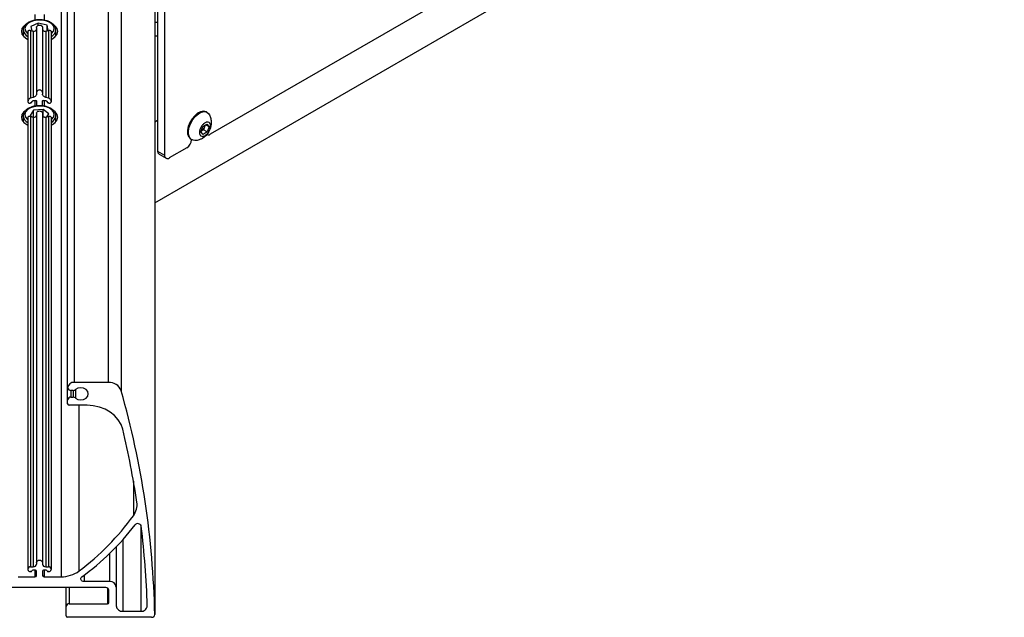
# Model space of a CAD drawing. Units: inches. Extents: x 310 to 41132, y -28265 to 7842.
# Drawn here: x 21478 to 21775, y -26343 to -26163 of the extents above; entities that cross this region are included whole.
import ezdxf

# ---------------------------------------------------------------- set-up
doc = ezdxf.new("R2010")
doc.units = ezdxf.units.IN
doc.header["$MEASUREMENT"] = 0
doc.layers.add('KORPINEN-block', color=6, linetype='Continuous')
doc.layers.add('Rail profile P87', color=211, linetype='Continuous')

# ---------------------------------------------------------------- blocks, each defined once
blk = doc.blocks.new('KOR-HC-91884-ISO')
at = {"layer": 'KORPINEN-block', "linetype": 'Continuous', "lineweight": 25}
for p, q in [((-31, -315.12), (-31, 324.75)), ((-4.65, -254.29), (275.16, -92.76)), ((-29, -105.17), (-29, -308.58)), ((-18.72, -104.7), (-18.72, -308.58)), ((-14.83, -106.97), (-14.83, -311.11)), ((-33, -164.06), (-33, -367.37)), ((121.72, -170.32), (12.12, -233.59)), ((-4.65, -187.7), (-4.65, -378.79)), ((-3.79, -190.5), (-3.79, -238.69)), ((-1.67, -191.73), (-1.67, -239.91)), ((-40.9, -197.42), (-40.9, -199.11)), ((-39.93, -198.99), (-40.11, -199)), ((-38.1, -197.42), (-38.1, -199.11)), ((-44.45, -202.04), (-44.45, -203.84)), ((-42.2, -202.2), (-42.2, -222.64)), ((-39.87, -199.98), (-42.16, -200.99)), ((-42.16, -200.99), (-41.87, -202.29)), ((-41.4, -202.41), (-41.4, -222.43)), ((-40.4, -201.26), (-40.4, -221.46)), ((-37.21, -200.62), (-39.87, -199.98)), ((-39.87, -200.63), (-39.87, -199.98)), ((-38.6, -201.26), (-38.6, -221.46)), ((-37.6, -202.41), (-37.6, -222.43)), ((-36.85, -202.21), (-37.21, -200.62)), ((-37.21, -202.32), (-37.21, -200.62)), ((-36.8, -202.2), (-36.8, -222.64)), ((-34.55, -203.84), (-34.55, -202.04)), ((-3.79, -199.82), (-4.65, -199.82)), ((-43, -202.53), (-43, -223.78)), ((-36, -202.53), (-36, -223.78)), ((-4.65, -203.86), (-3.79, -203.86)), ((-38.45, -226.06), (-41.3, -226.31)), ((-40.9, -223.4), (-40.9, -225.07)), ((-40.4, -223.58), (-40.4, -224.89)), ((-38.6, -224.89), (-38.6, -223.58)), ((-36.65, -227.36), (-38.45, -226.06)), ((-38.45, -228.12), (-38.45, -226.06)), ((-38.1, -223.4), (-38.1, -225.09)), ((-44.45, -228.02), (-44.45, -229.81)), ((-44.44, -228.18), (-44.45, -228.02)), ((-43, -228.51), (-43, -365.17)), ((-41.3, -226.31), (-42.35, -227.86)), ((-42.35, -227.86), (-41.74, -228.31)), ((-42.2, -228.17), (-42.2, -364.35)), ((-41.4, -228.39), (-41.4, -364.35)), ((-41.3, -228.4), (-41.3, -226.31)), ((-40.4, -227.23), (-40.4, -363.54)), ((-38.6, -227.23), (-38.6, -363.54)), ((-37.6, -228.39), (-37.6, -364.35)), ((-37.29, -228.32), (-36.65, -227.36)), ((-36.8, -228.17), (-36.8, -364.35)), ((-36, -228.51), (-36, -365.17)), ((-34.55, -229.81), (-34.55, -228.02)), ((-34.55, -228.02), (-34.55, -228.11)), ((11.23, -226.97), (10.96, -226.82)), ((11.69, -227.38), (11.93, -227.75)), ((-4.65, -229.8), (-3.79, -229.3)), ((9.3, -232.82), (9.88, -231.24)), ((9.88, -231.24), (11.1, -230.48)), ((10.6, -230.78), (10.08, -232.24)), ((11.75, -231.3), (10.73, -230.7)), ((11.1, -230.48), (11.75, -231.3)), ((11.75, -231.3), (11.18, -232.88)), ((6.21, -235.05), (6.48, -235.2)), ((9.96, -233.64), (9.3, -232.82)), ((10.08, -232.24), (9.35, -232.69)), ((9.35, -232.68), (9.47, -232.62)), ((11.18, -232.88), (9.96, -233.64)), ((11.18, -232.88), (10.08, -232.24)), ((5.05, -237.67), (-0.26, -240.73)), ((6.46, -235.19), (6.46, -235.22)), ((-3.79, -238.69), (-1.67, -239.91)), ((-3.38, -239.61), (-1.26, -240.83)), ((-29, -308.58), (-18.72, -308.58)), ((-29.35, -311.03), (-30, -311.03)), ((-30, -311.03), (-30, -313.07)), ((-29.35, -311.03), (-29.35, -313.07)), ((-28.62, -310.78), (-28.62, -313.33)), ((-25.14, -315.52), (-30.5, -315.52)), ((-30, -313.07), (-29.35, -313.07)), ((-27.57, -315.52), (-27.57, -365.63)), ((-11.11, -338.45), (-11.11, -348.91)), ((-8.92, -351.72), (-8.92, -377.83)), ((-14.3, -356.15), (-14.3, -377.83)), ((-16.3, -358.31), (-16.3, -376.19)), ((-18.3, -360.31), (-18.3, -368.84)), ((-42.2, -364.35), (-41.4, -364.35)), ((-42.1, -365.82), (-42.2, -365.82)), ((-40.7, -365.41), (-41.5, -365.41)), ((-40.9, -365.41), (-40.9, -367.37)), ((-40.4, -366.97), (-40.4, -365.66)), ((-38.6, -365.66), (-38.6, -366.97)), ((-37.5, -365.41), (-38.3, -365.41)), ((-38.1, -365.41), (-38.1, -367.37)), ((-37.6, -364.35), (-36.8, -364.35)), ((-36.8, -365.82), (-36.9, -365.82)), ((-46, -367.37), (-40.9, -367.37)), ((-38.1, -367.37), (-33, -367.37)), ((-26.03, -366.92), (-26.03, -368.84)), ((-18.3, -368.84), (-26.03, -368.84)), ((-19.5, -370.64), (-59.5, -370.64)), ((-31.5, -370.64), (-31.5, -379.21)), ((-30.5, -370.64), (-30.5, -375.54)), ((-19, -370.75), (-19, -375.54)), ((-18.5, -375.13), (-18.5, -371.46)), ((-30.5, -375.54), (-19, -375.54)), ((-8.92, -377.83), (-14.3, -377.83)), ((-5.65, -379.62), (-31, -379.62))]:
    blk.add_line(p, q, dxfattribs=at)
at = {"layer": 'KORPINEN-block', "linetype": 'Continuous', "lineweight": 25, "flags": 128}
for points in [[(-40.07, -199.09), (-41.29, -199.28), (-42.37, -199.67), (-43.21, -200.22), (-43.75, -200.88), (-43.95, -201.6), (-43.79, -202.32), (-43.28, -202.99), (-43, -203.22)], [(-36, -203.22), (-35.79, -203.05), (-35.25, -202.39), (-35.05, -201.67), (-35.21, -200.95), (-35.72, -200.28), (-36.54, -199.72), (-37.6, -199.31), (-38.81, -199.1), (-40.07, -199.09)], [(-43.93, -200.57), (-44.26, -200.86), (-44.81, -201.63), (-45, -202.45), (-44.81, -203.28), (-44.26, -204.04), (-43.38, -204.7), (-43, -204.9)], [(-36, -204.9), (-35.62, -204.7), (-34.74, -204.04), (-34.19, -203.28), (-34, -202.45), (-34.19, -201.63), (-34.74, -200.86), (-35.3, -200.4)], [(-42.28, -225.61), (-43.14, -226.14), (-43.72, -226.79), (-43.95, -227.51), (-43.82, -228.24), (-43.34, -228.91), (-43, -229.2)], [(-36, -229.2), (-35.86, -229.09), (-35.28, -228.43), (-35.05, -227.72), (-35.18, -226.99), (-35.66, -226.31), (-36.45, -225.74), (-37.49, -225.32), (-38.69, -225.09), (-39.96, -225.06), (-41.19, -225.24), (-42.28, -225.61)], [(-43.94, -226.56), (-44.26, -226.84), (-44.81, -227.6), (-45, -228.43), (-44.81, -229.25), (-44.26, -230.02), (-43.38, -230.68), (-43, -230.88)], [(-36, -230.88), (-35.62, -230.68), (-34.74, -230.02), (-34.19, -229.25), (-34, -228.43), (-34.19, -227.6), (-34.74, -226.84), (-35.31, -226.37)], [(10.96, -226.82), (10.84, -226.76), (10.08, -226.6), (9.21, -226.76), (8.3, -227.23), (7.41, -227.98), (6.6, -228.94), (5.94, -230.06), (5.48, -231.23), (5.25, -232.39), (5.26, -233.44), (5.52, -234.3), (6.01, -234.91), (6.21, -235.05)], [(7.49, -235.42), (6.96, -235.39), (6.28, -235.07), (5.79, -234.46), (5.53, -233.59), (5.52, -232.55), (5.75, -231.39), (6.21, -230.21), (6.87, -229.1), (7.68, -228.13), (8.57, -227.39), (9.48, -226.91), (10.35, -226.75), (11.11, -226.91), (11.69, -227.38), (11.69, -227.38)], [(-28.62, -313.33), (-27.9, -313.74), (-27.03, -313.89), (-26.16, -313.76), (-25.42, -313.36), (-24.92, -312.76), (-24.75, -312.05), (-24.92, -311.34), (-25.42, -310.75), (-26.16, -310.35), (-27.03, -310.22), (-27.9, -310.37), (-28.62, -310.78)], [(-14.34, -322.79), (-14.86, -321.31), (-15.69, -319.91), (-16.79, -318.66), (-18.14, -317.58), (-19.7, -316.7), (-21.42, -316.05), (-23.25, -315.66), (-25.14, -315.52)], [(-40.4, -363.05), (-40.33, -362.76), (-40.14, -362.53), (-39.84, -362.37), (-39.5, -362.31), (-39.16, -362.37), (-38.86, -362.53), (-38.67, -362.76), (-38.6, -363.05)], [(-26.03, -368.84), (-26.32, -368.81), (-26.59, -368.7), (-26.81, -368.53), (-26.96, -368.32), (-27.03, -368.08), (-27, -367.84), (-26.89, -367.61), (-26.7, -367.42)]]:
    blk.add_lwpolyline(points, dxfattribs=at)
at = {"layer": 'KORPINEN-block', "linetype": 'Continuous', "lineweight": 25}
for centre, radius, start, end in [((-41.87, -201.73), 2.59, 187.054, 244.3017), ((-39.77, -194.69), 7.89, 252.0539, 258.0685), ((-39.23, -194.69), 7.89, 281.9315, 287.9461), ((-37.13, -201.73), 2.59, 295.8335, 354.126), ((-39.77, -230.15), 7.89, 101.9315, 107.9461), ((-39.23, -230.15), 7.89, 72.0539, 78.0685), ((-39.91, -231.15), 7.41, 107.172, 108.0176), ((-39.59, -232.02), 8.72, 97.316, 102.686), ((-39.41, -232.02), 8.72, 77.314, 82.684), ((-39.09, -231.15), 7.41, 71.9824, 72.828), ((-41.83, -227.65), 2.66, 191.4191, 244.0077), ((-39.77, -220.67), 7.89, 252.0539, 258.0685), ((-39.23, -220.67), 7.89, 281.9315, 287.9461), ((-37.17, -227.66), 2.65, 296.1076, 350.2183), ((8.15, -230.68), 2.34, 304.1941, 340.8643), ((8.55, -230.77), 1.93, 339.4108, 357.3725), ((11.53, -232.77), 1.01, 245.6929, 305.6176), ((3.39, -235.08), 3.07, 302.6055, 357.3945), ((-2.81, -238.8), 0.986, 173.7012, 234.9867), ((-0.81, -240.05), 0.873, 170.786, 309.2033), ((-29.17, -310.42), 1.84, 84.8174, 173.6487), ((-18.49, -312.49), 3.91, 20.5649, 93.4406), ((-30.08, -310.11), 0.922, 186.3513, 275.1826), ((-29.33, -309.91), 1.12, 269.2061, 309.1874), ((-273.66, -384.64), 269.07, 1.2452, 15.8581), ((-30.08, -313.99), 0.922, 84.8174, 173.6487), ((-30.54, -315.06), 0.461, 186.3513, 275.1826), ((-29.33, -314.19), 1.12, 50.8126, 90.7939), ((-275.99, -385), 268.94, 8.5953, 13.3744), ((-15.58, -345.6), 5.57, 323.4519, 8.123), ((-74.66, -302.81), 78.51, 306.8596, 324.0434), ((-74.97, -301.91), 81.38, 306.3827, 322.2625), ((-9.79, -352.37), 1.06, 16.6023, 141.7557), ((-271.85, -384.43), 265.06, 1.7892, 7.0125), ((-42.27, -365.09), 0.738, 84.8174, 173.6487), ((-42.27, -365.09), 0.738, 186.3513, 275.1826), ((-42.08, -365.53), 0.289, 266.1314, 343.0879), ((-41.52, -365.7), 0.289, 86.1314, 163.0879), ((-41.32, -363.43), 0.922, 264.8174, 353.6487), ((-40.68, -365.69), 0.277, 6.3513, 95.1826), ((-37.68, -363.43), 0.922, 186.3513, 275.1826), ((-38.32, -365.69), 0.277, 84.8174, 173.6487), ((-37.48, -365.7), 0.289, 16.9121, 93.8686), ((-36.92, -365.53), 0.289, 196.9121, 273.8686), ((-36.73, -365.09), 0.738, 6.3513, 95.1826), ((-36.73, -365.09), 0.738, 264.8174, 353.6487), ((-32.9, -358.32), 9.05, 269.3654, 306.1384), ((-40.86, -366.91), 0.461, 264.8174, 353.6487), ((-38.14, -366.91), 0.461, 186.3513, 275.1826), ((-18.13, -370.68), 1.84, 6.3513, 95.1826), ((-19.42, -371.56), 0.922, 6.3513, 95.1826), ((-30.58, -376.46), 0.922, 84.8174, 173.6487), ((-18.96, -375.08), 0.461, 264.8174, 353.6487), ((-14.47, -375.99), 1.84, 186.3513, 275.1826), ((-8.75, -376), 1.83, 264.6058, 355.2934), ((-31.04, -379.16), 0.461, 186.3513, 275.1826), ((-5.56, -378.71), 0.918, 264.6747, 354.759)]:
    blk.add_arc(centre, radius, start, end, dxfattribs=at)
for points, knots in [([(-41.34, -199.21), (-41.53, -199.26), (-42.13, -199.39), (-42.97, -199.8), (-43.77, -200.39), (-44.25, -201.09), (-44.47, -201.67), (-44.43, -201.98), (-44.42, -202.05)], [0, 0, 0, 0, 0.109862, 0.331521, 0.555529, 0.757201, 0.950728, 1, 1, 1, 1]), ([(-40.11, -199), (-40.33, -199.02), (-40.75, -199.05), (-41.14, -199.16), (-41.34, -199.21)], [0, 0, 0, 0, 0.512644, 1, 1, 1, 1]), ([(-34.58, -201.98), (-34.58, -201.91), (-34.54, -201.57), (-34.8, -200.98), (-35.33, -200.3), (-36.14, -199.73), (-37.16, -199.29), (-38.34, -199.03), (-39.29, -198.96), (-39.82, -198.98), (-39.93, -198.99)], [0, 0, 0, 0, 0.041459, 0.186506, 0.332249, 0.48475, 0.642093, 0.800087, 0.957703, 1, 1, 1, 1]), ([(-43, -202.53), (-43, -202.44), (-42.97, -202.36), (-42.88, -202.24), (-42.82, -202.19), (-42.67, -202.14), (-42.58, -202.13), (-42.4, -202.14), (-42.3, -202.16), (-42.2, -202.2)], [0, 0, 0, 0, 0.25, 0.25, 0.5, 0.5, 0.75, 0.75, 1, 1, 1, 1]), ([(-41.4, -202.41), (-41.15, -202.46), (-40.89, -202.42), (-40.61, -202.23), (-40.53, -202.15), (-40.43, -201.96), (-40.4, -201.85), (-40.4, -201.75)], [0, 0, 0, 0, 0.5, 0.5, 0.75, 0.75, 1, 1, 1, 1]), ([(-40.4, -201.26), (-40.4, -201.16), (-40.38, -201.07), (-40.29, -200.9), (-40.22, -200.82), (-40.05, -200.7), (-39.95, -200.65), (-39.74, -200.58), (-39.62, -200.56), (-39.38, -200.56), (-39.26, -200.58), (-39.05, -200.65), (-38.95, -200.69), (-38.78, -200.82), (-38.71, -200.9), (-38.62, -201.07), (-38.6, -201.16), (-38.6, -201.26)], [0, 0, 0, 0, 0.125, 0.125, 0.25, 0.25, 0.375, 0.375, 0.5, 0.5, 0.625, 0.625, 0.75, 0.75, 0.875, 0.875, 1, 1, 1, 1]), ([(-38.6, -201.75), (-38.6, -201.86), (-38.57, -201.96), (-38.47, -202.15), (-38.39, -202.23), (-38.2, -202.36), (-38.09, -202.4), (-37.85, -202.44), (-37.73, -202.44), (-37.6, -202.41)], [0, 0, 0, 0, 0.25, 0.25, 0.5, 0.5, 0.75, 0.75, 1, 1, 1, 1]), ([(-36.8, -202.2), (-36.7, -202.16), (-36.6, -202.14), (-36.42, -202.13), (-36.33, -202.14), (-36.18, -202.19), (-36.12, -202.23), (-36.03, -202.36), (-36, -202.44), (-36, -202.53)], [0, 0, 0, 0, 0.25, 0.25, 0.5, 0.5, 0.75, 0.75, 1, 1, 1, 1]), ([(-38.6, -220.97), (-38.6, -220.87), (-38.62, -220.77), (-38.71, -220.59), (-38.78, -220.5), (-38.95, -220.36), (-39.05, -220.3), (-39.26, -220.21), (-39.38, -220.19), (-39.62, -220.19), (-39.74, -220.21), (-39.95, -220.29), (-40.05, -220.35), (-40.3, -220.57), (-40.4, -220.77), (-40.4, -220.97)], [0, 0, 0, 0, 0.125, 0.125, 0.25, 0.25, 0.375, 0.375, 0.5, 0.5, 0.625, 0.625, 0.75, 0.75, 1, 1, 1, 1]), ([(-42.2, -222.64), (-42.4, -222.71), (-42.59, -222.84), (-42.82, -223.11), (-42.88, -223.21), (-42.97, -223.41), (-43, -223.52), (-43, -223.61)], [0, 0, 0, 0, 0.5, 0.5, 0.75, 0.75, 1, 1, 1, 1]), ([(-40.4, -221.46), (-40.4, -221.57), (-40.43, -221.68), (-40.53, -221.89), (-40.61, -221.99), (-40.8, -222.16), (-40.91, -222.24), (-41.15, -222.36), (-41.27, -222.4), (-41.4, -222.43)], [0, 0, 0, 0, 0.25, 0.25, 0.5, 0.5, 0.75, 0.75, 1, 1, 1, 1]), ([(-37.6, -222.43), (-37.73, -222.4), (-37.85, -222.36), (-38.09, -222.24), (-38.2, -222.17), (-38.39, -221.99), (-38.47, -221.89), (-38.57, -221.68), (-38.6, -221.57), (-38.6, -221.46)], [0, 0, 0, 0, 0.25, 0.25, 0.5, 0.5, 0.75, 0.75, 1, 1, 1, 1]), ([(-36, -223.61), (-36, -223.52), (-36.03, -223.41), (-36.12, -223.21), (-36.18, -223.11), (-36.41, -222.84), (-36.6, -222.71), (-36.8, -222.64)], [0, 0, 0, 0, 0.25, 0.25, 0.5, 0.5, 1, 1, 1, 1]), ([(-42.49, -225.56), (-42.66, -225.65), (-43.16, -225.9), (-43.8, -226.42), (-44.28, -227.12), (-44.49, -227.74), (-44.42, -228.1), (-44.4, -228.2)], [0, 0, 0, 0, 0.143115, 0.416636, 0.662496, 0.898812, 1, 1, 1, 1]), ([(-43, -223.78), (-43, -223.87), (-42.97, -223.95), (-42.88, -224.07), (-42.82, -224.11), (-42.67, -224.16), (-42.58, -224.17), (-42.4, -224.16), (-42.3, -224.14), (-42.2, -224.11)], [0, 0, 0, 0, 0.25, 0.25, 0.5, 0.5, 0.75, 0.75, 1, 1, 1, 1]), ([(-40.44, -225.03), (-40.59, -225.04), (-41.17, -225.09), (-41.86, -225.29), (-42.34, -225.5), (-42.49, -225.56)], [0, 0, 0, 0, 0.2117, 0.768447, 1, 1, 1, 1]), ([(-42.1, -224.08), (-42.03, -224.06), (-41.96, -224.02), (-41.85, -223.92), (-41.81, -223.85), (-41.8, -223.79)], [0, 0, 0, 0, 0.5, 0.5, 1, 1, 1, 1]), ([(-41.8, -223.79), (-41.79, -223.73), (-41.75, -223.66), (-41.64, -223.56), (-41.57, -223.53), (-41.5, -223.51)], [0, 0, 0, 0, 0.5, 0.5, 1, 1, 1, 1]), ([(-40.7, -223.37), (-40.62, -223.36), (-40.55, -223.38), (-40.43, -223.46), (-40.4, -223.52), (-40.4, -223.58)], [0, 0, 0, 0, 0.5, 0.5, 1, 1, 1, 1]), ([(-34.59, -228.13), (-34.58, -227.98), (-34.54, -227.57), (-34.82, -226.92), (-35.38, -226.24), (-36.19, -225.68), (-37.23, -225.25), (-38.42, -225), (-39.52, -224.92), (-40.18, -225), (-40.44, -225.03)], [0, 0, 0, 0, 0.073499, 0.205881, 0.33927, 0.478929, 0.622763, 0.767033, 0.910966, 1, 1, 1, 1]), ([(-38.6, -223.58), (-38.6, -223.52), (-38.57, -223.46), (-38.46, -223.38), (-38.38, -223.36), (-38.3, -223.37)], [0, 0, 0, 0, 0.5, 0.5, 1, 1, 1, 1]), ([(-37.5, -223.51), (-37.43, -223.53), (-37.36, -223.56), (-37.25, -223.66), (-37.21, -223.73), (-37.2, -223.79)], [0, 0, 0, 0, 0.5, 0.5, 1, 1, 1, 1]), ([(-37.2, -223.79), (-37.19, -223.85), (-37.15, -223.92), (-37.04, -224.02), (-36.97, -224.06), (-36.9, -224.08)], [0, 0, 0, 0, 0.5, 0.5, 1, 1, 1, 1]), ([(-36.8, -224.11), (-36.7, -224.14), (-36.6, -224.16), (-36.42, -224.17), (-36.33, -224.16), (-36.18, -224.11), (-36.12, -224.07), (-36.03, -223.95), (-36, -223.87), (-36, -223.78)], [0, 0, 0, 0, 0.25, 0.25, 0.5, 0.5, 0.75, 0.75, 1, 1, 1, 1]), ([(-43, -228.51), (-43, -228.41), (-42.97, -228.33), (-42.88, -228.21), (-42.82, -228.17), (-42.67, -228.12), (-42.58, -228.11), (-42.4, -228.12), (-42.3, -228.14), (-42.2, -228.17)], [0, 0, 0, 0, 0.25, 0.25, 0.5, 0.5, 0.75, 0.75, 1, 1, 1, 1]), ([(-41.4, -228.39), (-41.15, -228.44), (-40.89, -228.4), (-40.61, -228.21), (-40.53, -228.13), (-40.43, -227.94), (-40.4, -227.83), (-40.4, -227.72)], [0, 0, 0, 0, 0.5, 0.5, 0.75, 0.75, 1, 1, 1, 1]), ([(-40.4, -227.23), (-40.4, -227.14), (-40.38, -227.04), (-40.29, -226.87), (-40.22, -226.8), (-40.05, -226.67), (-39.95, -226.62), (-39.74, -226.56), (-39.62, -226.54), (-39.38, -226.54), (-39.26, -226.56), (-39.05, -226.62), (-38.95, -226.67), (-38.78, -226.8), (-38.71, -226.87), (-38.62, -227.04), (-38.6, -227.14), (-38.6, -227.23)], [0, 0, 0, 0, 0.125, 0.125, 0.25, 0.25, 0.375, 0.375, 0.5, 0.5, 0.625, 0.625, 0.75, 0.75, 0.875, 0.875, 1, 1, 1, 1]), ([(-38.6, -227.72), (-38.6, -227.83), (-38.57, -227.94), (-38.47, -228.13), (-38.39, -228.21), (-38.2, -228.34), (-38.09, -228.38), (-37.85, -228.42), (-37.73, -228.41), (-37.6, -228.39)], [0, 0, 0, 0, 0.25, 0.25, 0.5, 0.5, 0.75, 0.75, 1, 1, 1, 1]), ([(-36.8, -228.17), (-36.7, -228.14), (-36.6, -228.12), (-36.42, -228.11), (-36.33, -228.12), (-36.18, -228.17), (-36.12, -228.21), (-36.03, -228.33), (-36, -228.42), (-36, -228.51)], [0, 0, 0, 0, 0.25, 0.25, 0.5, 0.5, 0.75, 0.75, 1, 1, 1, 1]), ([(10.48, -234.27), (10.8, -233.98), (11.25, -233.56), (11.77, -232.8), (12.14, -232.06), (12.42, -231.1), (12.52, -230.03), (12.39, -228.88), (12.09, -228.16), (11.94, -227.79)], [0, 0, 0, 0, 0.180885, 0.257595, 0.386068, 0.523315, 0.673729, 0.833873, 1, 1, 1, 1]), ([(9.63, -230.93), (9.73, -230.81), (9.82, -230.7), (10.03, -230.49), (10.14, -230.39), (10.35, -230.22), (10.46, -230.15), (10.68, -230.03), (10.79, -229.98), (11.01, -229.92), (11.11, -229.9), (11.31, -229.88), (11.41, -229.89), (11.68, -229.96), (11.83, -230.05), (12.01, -230.27), (12.06, -230.36), (12.14, -230.55), (12.16, -230.66), (12.2, -230.89), (12.21, -231.01), (12.2, -231.27), (12.19, -231.4), (12.14, -231.68), (12.11, -231.82), (12.02, -232.1), (11.96, -232.24), (11.84, -232.52), (11.76, -232.66), (11.6, -232.93), (11.52, -233.06), (11.33, -233.3), (11.23, -233.42), (11.03, -233.62), (10.92, -233.72), (10.7, -233.89), (10.59, -233.96), (10.37, -234.08), (10.26, -234.13), (10.05, -234.2), (9.95, -234.22), (9.74, -234.23), (9.65, -234.22), (9.38, -234.16), (9.22, -234.06), (9.05, -233.84), (9, -233.75), (8.92, -233.56), (8.89, -233.45), (8.85, -233.23), (8.85, -233.1), (8.85, -232.85), (8.87, -232.71), (8.91, -232.43), (8.95, -232.29), (9.04, -232.01), (9.09, -231.87), (9.22, -231.59), (9.29, -231.45), (9.45, -231.18), (9.54, -231.05), (9.63, -230.93)], [0, 0, 0, 0, 0.03125, 0.03125, 0.0625, 0.0625, 0.09375, 0.09375, 0.125, 0.125, 0.15625, 0.15625, 0.1875, 0.1875, 0.25, 0.25, 0.28125, 0.28125, 0.3125, 0.3125, 0.34375, 0.34375, 0.375, 0.375, 0.40625, 0.40625, 0.4375, 0.4375, 0.46875, 0.46875, 0.5, 0.5, 0.53125, 0.53125, 0.5625, 0.5625, 0.59375, 0.59375, 0.625, 0.625, 0.65625, 0.65625, 0.6875, 0.6875, 0.75, 0.75, 0.78125, 0.78125, 0.8125, 0.8125, 0.84375, 0.84375, 0.875, 0.875, 0.90625, 0.90625, 0.9375, 0.9375, 0.96875, 0.96875, 1, 1, 1, 1]), ([(7.52, -235.41), (7.53, -235.41), (7.87, -235.43), (8.45, -235.28), (9.28, -235.02), (9.94, -234.67), (10.33, -234.38), (10.48, -234.27)], [0, 0, 0, 0, 0.012298, 0.314202, 0.549755, 0.826341, 1, 1, 1, 1])]:
    blk.add_open_spline(points, degree=3, knots=knots, dxfattribs=at)

msp = doc.modelspace()

# ---------------------------------------------------------------- block references
at = {"layer": 'Rail profile P87'}
msp.add_blockref('KOR-HC-91884-ISO', (21523.28, -25963.66), dxfattribs=at)

doc.saveas('drawing.dxf')
